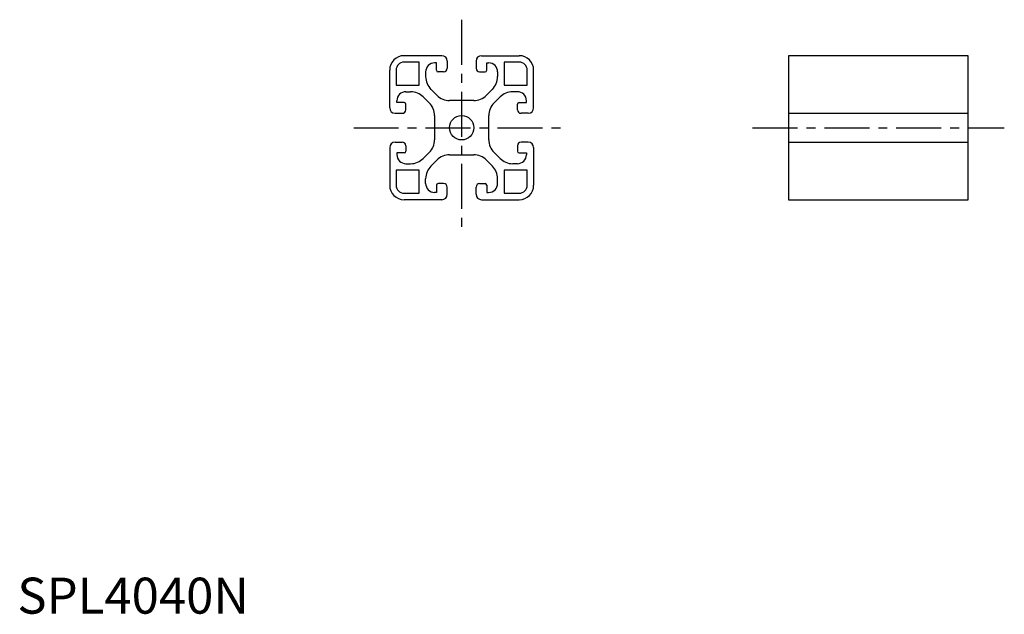
# Model space of a CAD drawing. Extents: x 1 to 274, y 0 to 165.
import ezdxf

# ---------------------------------------------------------------- set-up
doc = ezdxf.new("R2010")
doc.units = 0
doc.header["$LTSCALE"] = 10
doc.header["$MEASUREMENT"] = 0
doc.linetypes.add('CENTER', pattern=[2, 1.25, -0.25, 0.25, -0.25])
doc.layers.get('0').update_dxf_attribs({"linetype": 'CONTINUOUS'})
doc.layers.add('1', color=1, linetype='CENTER')
doc.styles.add('Standard1', font='ARIAL.TTF')

msp = doc.modelspace()

# ---------------------------------------------------------------- linework, layer by layer
for p, q in [((117.94, 155), (107.44, 155)), ((111.64, 153.2), (107.44, 153.2)), ((111.64, 146.8), (111.64, 153.2)), ((119.44, 153.5), (119.44, 153.5)), ((119.44, 153.5), (119.44, 151.5)), ((127.44, 153.5), (127.44, 151.5)), ((127.44, 153.5), (127.44, 153.5)), ((128.94, 155), (139.44, 155)), ((139.44, 153.2), (135.24, 153.2)), ((135.24, 153.2), (135.24, 146.8)), ((264.2, 155), (214.2, 155)), ((214.2, 155), (214.2, 115)), ((264.2, 115), (264.2, 155)), ((103.44, 140.5), (103.44, 151)), ((105.24, 151), (105.24, 146.8)), ((113.44, 150.5), (113.44, 149.19)), ((116.44, 153), (115.94, 153)), ((116.44, 151), (116.44, 153)), ((118.44, 150.5), (116.94, 150.5)), ((128.44, 150.5), (129.94, 150.5)), ((130.44, 153), (130.94, 153)), ((130.44, 151), (130.44, 153)), ((133.44, 150.5), (133.44, 149.19)), ((141.64, 146.8), (141.64, 151)), ((143.44, 140.5), (143.44, 151)), ((105.24, 146.8), (111.64, 146.8)), ((107.94, 145), (109.25, 145)), ((116.55, 144.01), (114.91, 145.66)), ((130.34, 144.01), (131.98, 145.66)), ((135.24, 146.8), (141.64, 146.8)), ((138.94, 145), (137.64, 145)), ((105.44, 142), (105.44, 142.5)), ((114.43, 141.89), (112.79, 143.54)), ((126.8, 142.55), (120.09, 142.55)), ((132.46, 141.89), (134.1, 143.54)), ((141.44, 142), (141.44, 142.5)), ((107.44, 142), (105.44, 142)), ((107.94, 140), (107.94, 141.5)), ((138.94, 140), (138.94, 141.5)), ((139.44, 142), (141.44, 142)), ((104.94, 139), (104.94, 139)), ((104.94, 139), (106.94, 139)), ((115.89, 138.36), (115.89, 131.64)), ((130.99, 131.64), (130.99, 138.36)), ((141.94, 139), (139.94, 139)), ((141.94, 139), (141.94, 139)), ((214.2, 139), (264.2, 139)), ((103.44, 129.5), (103.44, 119)), ((104.94, 131), (106.94, 131)), ((104.94, 131), (104.94, 131)), ((107.94, 130), (107.94, 128.5)), ((138.94, 130), (138.94, 128.5)), ((141.94, 131), (139.94, 131)), ((141.94, 131), (141.94, 131)), ((143.44, 129.5), (143.44, 119)), ((214.2, 131), (264.2, 131)), ((105.44, 128), (105.44, 127.5)), ((107.44, 128), (105.44, 128)), ((114.43, 128.11), (112.79, 126.46)), ((116.55, 125.99), (114.91, 124.34)), ((120.09, 127.45), (126.8, 127.45)), ((130.34, 125.99), (131.98, 124.34)), ((132.46, 128.11), (134.1, 126.46)), ((139.44, 128), (141.44, 128)), ((141.44, 128), (141.44, 127.5)), ((105.24, 123.2), (105.24, 119)), ((111.64, 123.2), (105.24, 123.2)), ((107.94, 125), (109.25, 125)), ((111.64, 116.8), (111.64, 123.2)), ((135.24, 123.2), (135.24, 116.8)), ((141.64, 123.2), (135.24, 123.2)), ((138.94, 125), (137.64, 125)), ((141.64, 119), (141.64, 123.2)), ((113.44, 119.5), (113.44, 120.81)), ((133.44, 119.5), (133.44, 120.81)), ((116.44, 119), (116.44, 117)), ((118.44, 119.5), (116.94, 119.5)), ((119.44, 116.5), (119.44, 118.5)), ((127.44, 116.5), (127.44, 118.5)), ((128.44, 119.5), (129.94, 119.5)), ((130.44, 119), (130.44, 117)), ((107.44, 116.8), (111.64, 116.8)), ((117.94, 115), (107.44, 115)), ((116.44, 117), (115.94, 117)), ((119.44, 116.5), (119.44, 116.5)), ((127.44, 116.5), (127.44, 116.5)), ((128.94, 115), (139.44, 115)), ((130.44, 117), (130.94, 117)), ((135.24, 116.8), (139.44, 116.8)), ((214.2, 115), (264.2, 115))]:
    msp.add_line(p, q)
msp.add_circle((123.44, 135), 3.4)
for centre, radius, start, end in [((107.44, 151), 4, 90, 180), ((107.44, 151), 2.2, 90, 180), ((117.94, 153.5), 1.5, 0, 90), ((128.94, 153.5), 1.5, 90, 180), ((139.44, 151), 4, 0, 90), ((139.44, 151), 2.2, 0, 90), ((115.94, 150.5), 2.5, 90, 180), ((116.94, 151), 0.5, 180, 270), ((118.44, 151.5), 1, 270, 360), ((128.44, 151.5), 1, 180, 270), ((129.94, 151), 0.5, 270, 0), ((130.94, 150.5), 2.5, 0, 90), ((118.44, 149.19), 5, 180, 225), ((128.44, 149.19), 5, 315, 360), ((107.94, 142.5), 2.5, 90, 180), ((109.25, 140), 5, 45, 90), ((137.64, 140), 5, 90, 135), ((138.94, 142.5), 2.5, 360, 90), ((120.09, 147.55), 5, 225, 270), ((126.8, 147.55), 5, 270, 315), ((104.94, 140.5), 1.5, 180, 270), ((106.94, 140), 1, 270, 360), ((107.44, 141.5), 0.5, 0, 90), ((110.89, 138.36), 5, 360, 45), ((135.99, 138.36), 5, 135, 180), ((139.44, 141.5), 0.5, 90, 180), ((139.94, 140), 1, 180, 270), ((141.94, 140.5), 1.5, 270, 360), ((110.89, 131.64), 5, 315, 0), ((135.99, 131.64), 5, 180, 225), ((104.94, 129.5), 1.5, 90, 180), ((106.94, 130), 1, 360, 90), ((139.94, 130), 1, 90, 180), ((141.94, 129.5), 1.5, 360, 90), ((107.94, 127.5), 2.5, 180, 270), ((107.44, 128.5), 0.5, 270, 360), ((109.25, 130), 5, 270, 315), ((120.09, 122.45), 5, 90, 135), ((126.8, 122.45), 5, 45, 90), ((137.64, 130), 5, 225, 270), ((139.44, 128.5), 0.5, 180, 270), ((138.94, 127.5), 2.5, 270, 360), ((118.44, 120.81), 5, 135, 180), ((128.44, 120.81), 5, 0, 45), ((107.44, 119), 4, 180, 270), ((107.44, 119), 2.2, 180, 270), ((115.94, 119.5), 2.5, 180, 270), ((116.94, 119), 0.5, 90, 180), ((118.44, 118.5), 1, 0, 90), ((128.44, 118.5), 1, 90, 180), ((129.94, 119), 0.5, 360, 90), ((130.94, 119.5), 2.5, 270, 360), ((139.44, 119), 2.2, 270, 0), ((139.44, 119), 4, 270, 0), ((117.94, 116.5), 1.5, 270, 360), ((128.94, 116.5), 1.5, 180, 270)]:
    msp.add_arc(centre, radius, start, end)
at = {"layer": '1'}
for p, q in [((123.44, 165), (123.44, 105)), ((93.44, 135), (153.44, 135)), ((204.2, 135), (274.2, 135))]:
    msp.add_line(p, q, dxfattribs=at)

# ---------------------------------------------------------------- texts
at = {"color": 3, "style": 'Standard1'}
msp.add_text('SPL4040N', height=10, dxfattribs=at).set_placement((0, 0))

doc.saveas('drawing.dxf')
